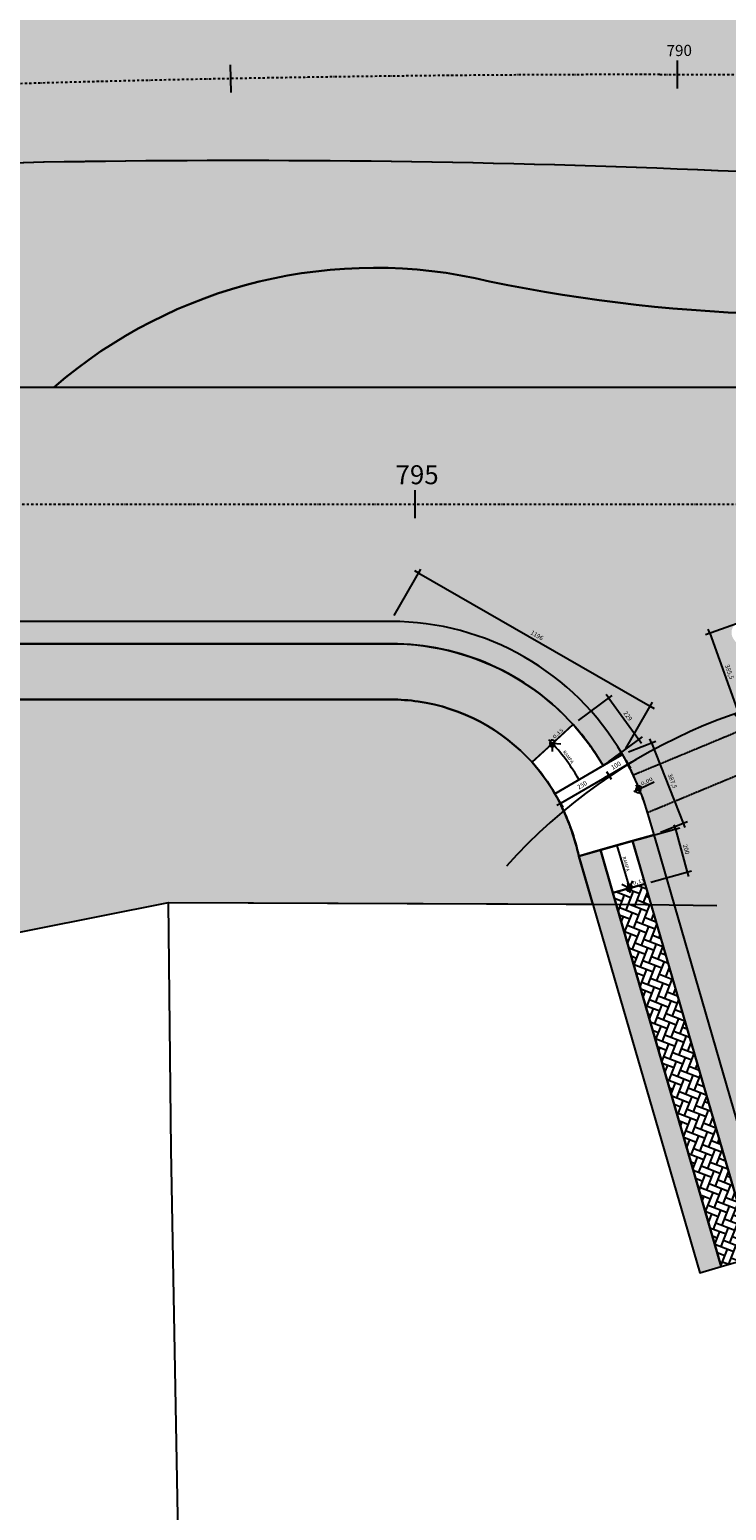
# Model space of a CAD drawing. Units: centimetres. Extents: x -118195 to -22058, y 80590 to 190390.
# Drawn here: x -50189 to -47069, y 162111 to 168744 of the extents above; entities that cross this region are included whole.
import ezdxf
from ezdxf.enums import TextEntityAlignment as Align

# ---------------------------------------------------------------- set-up
doc = ezdxf.new("R2010")
doc.units = ezdxf.units.CM
doc.header["$LTSCALE"] = 10
doc.header["$PDMODE"] = 34
doc.header["$PDSIZE"] = 1
doc.linetypes.add('DASHDOTX2', pattern=[2, 1, -0.5, 0, -0.5])
doc.linetypes.add('HIDDEN', pattern=[0.375, 0.25, -0.125])
doc.layers.get('Defpoints').update_dxf_attribs({"color": 255})
for name, color, linetype in [('A-02', 2, 'Continuous'), ('BORDA CANTEIRO', 2, 'Continuous'), ('COTA 100', 10, 'Continuous'), ('EIXO PROJETADO', 3, 'DASHDOTX2'), ('ESTACAS', 3, 'Continuous'), ('GRAMA - SÃO CARLOS', 71, 'Continuous'), ('GRAMA MAL-ME-QUER', 91, 'Continuous'), ('HACHURA PAV. CBUQ', 253, 'Continuous'), ('HACHURA PAV. CBUQ CICLOVIA', 252, 'Continuous'), ('HACHURA PAV. EM CONCRETO', 254, 'Continuous'), ('HACHURA PAVER PASSEIO', 8, 'Continuous'), ('L_CERCA TELA', 8, 'TRACO0'), ('NUMERO ESTACA', 3, 'Continuous'), ('PASSEIO', 2, 'Continuous'), ('PG-MF', 3, 'Continuous'), ('REG60-100-100', 2, 'Continuous')]:
    doc.layers.add(name, color=color, linetype=linetype)
doc.styles.add('PLANTA', font='romans.shx', dxfattribs={"height": 1.25})
doc.styles.add('REGUA60', font='simplex.shx')
doc.styles.add('REGUA80', font='simplex.shx')
doc.styles.add('ROMANS', font='romans.shx', dxfattribs={"height": 0.25})
doc.linetypes.add('TRACO0', pattern='A,2,-0.25,["0",Standard,S=0.5,R=0,X=-0.1,Y=-0.25],-0.3', length=2.55)
doc.dimstyles.new('ISO-25', dxfattribs={"dimtxt": 2.5, "dimasz": 2.5, "dimexe": 1.25, "dimexo": 0.625, "dimtad": 1, "dimtxsty": 'Standard', "dimcen": 2.5, "dimadec": 0, "dimazin": 0, "dimtfac": 1, "dimtmove": 0, "dimatfit": 3, "dimfxl": 0, "dimarcsym": 0})

# ---------------------------------------------------------------- blocks, each defined once
blk = doc.blocks.new('nivelpb')
at = {"linetype": 'ByBlock'}
for p, q in [((0, -2.250000000007276), (1.455191522836685e-11, 2.249999999985448)), ((-2.25, -1.455191522836685e-11), (7.75, -1.455191522836685e-11))]:
    blk.add_line(p, q, dxfattribs=at)
at = {"linetype": 'ByBlock', "const_width": 1.5}
for points in [[(-0.7499999999854481, -1.091393642127514e-11, -0.4142135623730948), (1.455191522836685e-11, 0.7499999999890861, -0.6180339887498949)], [(0, -0.7500000000145519, 0.4142135623730948), (0.7500000000145519, -1.091393642127514e-11, 0.6180339887498949)]]:
    blk.add_lwpolyline(points, format="xyb", dxfattribs=at)
at = {"linetype": 'ByBlock'}
for start, end in [(359.9999999998958, 90), (179.9999999998958, 270)]:
    blk.add_arc((1.455191522836685e-11, -1.091393642127514e-11), 1.5, start, end, dxfattribs=at)
at = {"color": 0, "linetype": 'ByBlock', "style": 'REGUA60'}
blk.add_attdef('COTAPISO', (2.117005930398591, 0.8501783098254236), '', height=1.5, rotation=359.9999999998958, dxfattribs=at)
blk = doc.blocks.new('COTAPT')
at = {"color": 0, "linetype": 'ByBlock'}
blk.add_line((0, 0), (200, 0), dxfattribs=at)
at = {"color": 6, "linetype": 'ByBlock'}
blk.add_lwpolyline([(-20, 20), (20, 20), (20, -20), (-20, -20)], close=True, dxfattribs=at)
blk = doc.blocks.new('*D20')
at = {"layer": 'COTA 100', "color": 0, "lineweight": -2}
for p, q in [((-47731.77546062371, 165649.558167579), (-47579.76391953606, 165760.7187258228)), ((-47595.84890885853, 165748.8324682748), (-47460.71517237944, 165564.0377185932)), ((-47596.52366876998, 165464.6019777273), (-47444.51212768233, 165575.7625359711))]:
    blk.add_line(p, q, dxfattribs=at)
at = {"layer": 'Defpoints', "color": 0}
for p in [(-47755.99148613838, 165631.8498613847), (-47460.65614469211, 165563.9569985082), (-47620.73969428465, 165446.893671533)]:
    blk.add_point(p, dxfattribs=at)
at = {"layer": 'COTA 100', "color": 0, "lineweight": -2, "xscale": 0.1, "yscale": 0.1, "zscale": 0.1}
for p, rotation in [((-47595.90793654585, 165748.9131883599), 126.1766584205952), ((-47460.65614469211, 165563.9569985082), 306.1766584205952)]:
    blk.add_blockref('COTAPT', p, dxfattribs=dict(at, rotation=rotation))
at = {"layer": 'COTA 100', "color": 3, "insert": (-47512.29946377932, 165668.1225755223), "char_height": 20, "attachment_point": 5, "rotation": 306.1766584205952, "style": 'REGUA80'}
blk.add_mtext('229', dxfattribs=at)
blk = doc.blocks.new('*D21')
at = {"layer": 'COTA 100', "color": 0, "lineweight": -2}
for p, q in [((-47506.66208714515, 165508.6420814095), (-47385.45436267988, 165556.4043308356)), ((-47404.02514891734, 165548.9789757247), (-47262.10426785678, 165188.8220054361)), ((-47364.66788290586, 165148.2990366427), (-47243.46015844059, 165196.0612860687))]:
    blk.add_line(p, q, dxfattribs=at)
at = {"layer": 'Defpoints', "color": 0}
for p in [(-47534.57325888539, 165497.643604602), (-47262.06760626742, 165188.728968197), (-47392.5790546461, 165137.3005598351)]:
    blk.add_point(p, dxfattribs=at)
at = {"layer": 'COTA 100', "color": 0, "lineweight": -2, "xscale": 0.1, "yscale": 0.1, "zscale": 0.1}
for p, rotation in [((-47404.0618105067, 165549.0720129639), 111.5070614388075), ((-47262.06760626742, 165188.728968197), 291.5070614388075)]:
    blk.add_blockref('COTAPT', p, dxfattribs=dict(at, rotation=rotation))
at = {"layer": 'COTA 100', "color": 3, "insert": (-47312.87119715026, 165376.8578012612), "char_height": 20, "attachment_point": 5, "rotation": 291.50706143880757, "style": 'REGUA80'}
blk.add_mtext('387,5', dxfattribs=at)
blk = doc.blocks.new('*D22')
at = {"layer": 'COTA 100', "color": 0, "lineweight": -2}
for p, q in [((-47459.89137858208, 165118.0781858317), (-47277.67271752066, 165168.3110522981)), ((-47296.92692533482, 165162.899446118), (-47243.82628677989, 164970.2780024371)), ((-47406.73758800451, 164925.2639343126), (-47224.51892694311, 164975.496800779))]:
    blk.add_line(p, q, dxfattribs=at)
at = {"layer": 'Defpoints', "color": 0}
for p in [(-47488.81255432028, 165110.1053824402), (-47243.79971076858, 164970.181598518), (-47435.65876374272, 164917.291130921)]:
    blk.add_point(p, dxfattribs=at)
at = {"layer": 'COTA 100', "color": 0, "lineweight": -2, "xscale": 0.1, "yscale": 0.1, "zscale": 0.1}
for p, rotation in [((-47296.95350134614, 165162.9958500371), 105.4121237229299), ((-47243.79971076858, 164970.181598518), 285.4121237229299)]:
    blk.add_blockref('COTAPT', p, dxfattribs=dict(at, rotation=rotation))
at = {"layer": 'COTA 100', "color": 3, "insert": (-47251.28863007014, 165071.8507745159), "char_height": 20, "attachment_point": 5, "rotation": 285.41212372292995, "style": 'REGUA80'}
blk.add_mtext('200', dxfattribs=at)
blk = doc.blocks.new('*D23')
at = {"layer": 'COTA 100', "color": 0, "lineweight": -2}
for p, q in [((-47509.01481712543, 165453.5706648988), (-47595.249873766, 165403.3356702823)), ((-47519.2311211228, 165471.3069772147), (-47498.86127589922, 165436.339425809)), ((-47605.63899351093, 165420.9713112647), (-47585.26914828735, 165386.003759859))]:
    blk.add_line(p, q, dxfattribs=at)
at = {"layer": 'Defpoints', "color": 0}
for p in [(-47534.33182115148, 165497.2293393494), (-47620.73969353961, 165446.8936733994), (-47595.33628163979, 165403.2853346155)]:
    blk.add_point(p, dxfattribs=at)
at = {"layer": 'COTA 100', "color": 0, "lineweight": -2, "xscale": 0.1, "yscale": 0.1, "zscale": 0.1}
for p, rotation in [((-47508.92840925165, 165453.6210005655), 30.22232493645693), ((-47595.33628163979, 165403.2853346155), 210.222324936457)]:
    blk.add_blockref('COTAPT', p, dxfattribs=dict(at, rotation=rotation))
at = {"layer": 'COTA 100', "color": 3, "insert": (-47562.09880746463, 165445.5619265994), "char_height": 20, "attachment_point": 5, "rotation": 30.222324936456957, "style": 'REGUA80'}
blk.add_mtext('100', dxfattribs=at)
blk = doc.blocks.new('*D24')
at = {"layer": 'COTA 100', "color": 0, "lineweight": -2}
for p, q in [((-47595.48703392347, 165403.1537216232), (-47811.57179719101, 165277.829057935)), ((-47605.6885551569, 165420.9425032258), (-47585.36643776775, 165385.9031119687)), ((-47821.94632622557, 165295.5174986149), (-47801.62420883644, 165260.4781073579))]:
    blk.add_line(p, q, dxfattribs=at)
at = {"layer": 'Defpoints', "color": 0}
for p in [(-47620.73969353961, 165446.8936733994), (-47836.99746460828, 165321.4686687886), (-47811.65830109158, 165277.7788874737)]:
    blk.add_point(p, dxfattribs=at)
at = {"layer": 'COTA 100', "color": 0, "lineweight": -2, "xscale": 0.1, "yscale": 0.1, "zscale": 0.1}
for p, rotation in [((-47595.40053002289, 165403.2038920845), 30.11284049811046), ((-47811.65830109158, 165277.7788874737), 210.1128404981104)]:
    blk.add_blockref('COTAPT', p, dxfattribs=dict(at, rotation=rotation))
at = {"layer": 'COTA 100', "color": 3, "insert": (-47713.46316688982, 165357.6191620938), "char_height": 20, "attachment_point": 5, "rotation": 30.112840498110426, "style": 'REGUA80'}
blk.add_mtext('250', dxfattribs=at)
blk = doc.blocks.new('*D25')
at = {"layer": 'COTA 100', "color": 0, "lineweight": -2}
for p, q in [((-48556.07266307539, 166119.1442753954), (-48436.75287115998, 166326.7237698327)), ((-48446.63318427843, 166309.3344221542), (-47410.11522145839, 165713.5284251526)), ((-47519.38130512911, 165523.2386082869), (-47400.0615132137, 165730.8181027242))]:
    blk.add_line(p, q, dxfattribs=at)
at = {"layer": 'Defpoints', "color": 0}
for p in [(-48571.02317909776, 166093.1350064579), (-47410.02852389527, 165713.4785900991), (-47534.33182115148, 165497.2293393494)]:
    blk.add_point(p, dxfattribs=at)
at = {"layer": 'COTA 100', "color": 0, "lineweight": -2, "xscale": 0.1, "yscale": 0.1, "zscale": 0.1}
for p, rotation in [((-48446.71988184156, 166309.3842572076), 150.1090679177692), ((-47410.02852389527, 165713.4785900991), 330.1090679177692)]:
    blk.add_blockref('COTAPT', p, dxfattribs=dict(at, rotation=rotation))
at = {"layer": 'COTA 100', "color": 3, "insert": (-47918.50686229365, 166028.5975411522), "char_height": 20, "attachment_point": 5, "rotation": 330.1090679177692, "style": 'REGUA80'}
blk.add_mtext('1196', dxfattribs=at)
blk = doc.blocks.new('*D26')
at = {"layer": 'COTA 100', "color": 0, "lineweight": -2}
for p, q in [((-47024.11287179949, 166082.9710383081), (-47162.24546037376, 166033.1926694179)), ((-47143.39600884825, 166039.8790867835), (-47012.84930063607, 165677.6182265499)), ((-46893.4983586362, 165720.522022584), (-47031.63094721048, 165670.7436536938))]:
    blk.add_line(p, q, dxfattribs=at)
at = {"layer": 'Defpoints', "color": 0}
for p in [(-46995.88954822455, 166093.1417809744), (-46865.27503506126, 165730.6927652503), (-47012.81539816051, 165677.5241488046)]:
    blk.add_point(p, dxfattribs=at)
at = {"layer": 'COTA 100', "color": 0, "lineweight": -2, "xscale": 0.1, "yscale": 0.1, "zscale": 0.1}
for p, rotation in [((-47143.4299113238, 166039.9731645288), 109.8174680520749), ((-47012.81539816051, 165677.5241488046), 289.817468052075)]:
    blk.add_blockref('COTAPT', p, dxfattribs=dict(at, rotation=rotation))
at = {"layer": 'COTA 100', "color": 3, "insert": (-47057.70330413033, 165866.1071082656), "char_height": 20, "attachment_point": 5, "rotation": 289.81746805207496, "style": 'REGUA80'}
blk.add_mtext('385,5', dxfattribs=at)
blk = doc.blocks.new('*D98')
at = {"layer": 'COTA 100', "color": 0, "lineweight": -2}
blk.add_line((-46222.97153147892, 163318.2067473475), (-46119.6011234521, 165814.3275033224), dxfattribs=at)
blk.add_arc((-46221.31645318057, 163358.1724916272), 2458.360248585843, 87.16246792725613, 138.1936047835071, dxfattribs=at)
at = {"layer": 'Defpoints', "color": 0}
for p in [(-46119.59698575635, 165814.4274176831), (-46221.31645318057, 163358.1724916272)]:
    blk.add_point(p, dxfattribs=at)
at = {"layer": 'COTA 100', "color": 0, "lineweight": -2, "xscale": 0.1, "yscale": 0.1, "zscale": 0.1, "rotation": 87.62859797915593}
blk.add_blockref('COTAPT', (-46119.59698575635, 165814.4274176831), dxfattribs=at)
at = {"layer": 'COTA 100', "color": 3, "insert": (-46192.14496241473, 164587.1480744848), "char_height": 20, "attachment_point": 5, "rotation": 87.62859797915591, "style": 'REGUA80'}
blk.add_mtext('R2458,5', dxfattribs=at)
blk = doc.blocks.new('lbl_tic')
at = {"lineweight": -2}
blk.add_line((0, -0.04164999999999996), (0, 0.04164999999999996), dxfattribs=at)

msp = doc.modelspace()

# ---------------------------------------------------------------- hatches: boundary and pattern name
at = {"layer": 'GRAMA - SÃO CARLOS'}
h = msp.add_hatch(color=256, dxfattribs=at)
edge = h.paths.add_edge_path()
edge.add_line((-51499.2501638984, 168107.4283007684), (-51518.44877997701, 167143.1356615307))
edge.add_line((-51518.44877997701, 167143.1356615307), (-50079.25534524833, 167143.1353416626))
edge.add_arc((-48643.20760392692, 165480.3125290601), 2197.091901005907, 76.46666490227727, 130.814560742359, ccw=False)
edge.add_arc((-46689.22538280548, 174525.9351225056), 7057.960936428232, 258.2289143743701, 279.7759228656356)
edge.add_arc((-42318.87177516045, 154006.348332304), 13930.05271741761, 94.71531004318172, 103.16200031551222, ccw=False)
edge.add_arc((-41316.90927435024, 217843.1333859014), 50000.00000128963, 265.45486087674556, 267.5388708406006, ccw=False)
edge.add_arc((-49243.0794608958, 118135.927767914), 50021.75276266519, 85.45486145257622, 92.1658732829136)
edge.add_arc((-47510.40531972937, 72232.0760592165), 95958.29328740956, 92.16384890987544, 92.38238756206509)
h = msp.add_hatch(color=256, dxfattribs=at)
edge = h.paths.add_edge_path()
edge.add_line((-51539.35378947428, 166093.1356667961), (-51541.34474276202, 165993.1356671832))
edge.add_line((-51541.34474276202, 165993.1356671832), (-48571.11236299712, 165993.135009791))
edge.add_arc((-48571.11099268692, 164893.2684089204), 1099.866600871415, 30.222329605152993, 90.00007138410342, ccw=False)
edge.add_line((-47620.73969354243, 165446.8936734043), (-47534.33207517138, 165497.229778558))
edge.add_arc((-48571.11648401285, 164893.2588555227), 1199.876154562984, 30.2226156366256, 89.9999873237171)
edge.add_line((-48571.11621854881, 166093.1350100857), (-51539.35378947428, 166093.1356667961))
for points in [[(-49567.39692113393, 164833.3154842794), (-47666.7267077839, 164825.9906073473), (-47729.39699804538, 165042.1198509983, 0.0274962748853297), (-47762.77281747098, 165157.2684245123, 0.005016640902084775), (-47770.29112864426, 165178.1692637692, 0.03773335020004137), (-47836.75873945744, 165321.0534105045, 0.05138716669052938), (-47939.42959245818, 165461.8194498123, 0.1753607693514794), (-48449.51149645455, 165734.3918919807, 0.03590657627428823), (-48571.10228343718, 165743.1350090991), (-51546.32212598114, 165743.1356681615), (-51568.18242693445, 164645.1540628975), (-51408.02582914026, 164643.8425026292), (-50476.60187587586, 164653.4867427772)], [(-47377.78861234705, 165086.2931879429), (-47392.57877444413, 165137.2995980096), (-47488.81255352287, 165110.1053843215), (-46947.89936422154, 163244.6734984837), (-46851.85559551444, 163272.5229963204)], [(-47729.39699804538, 165042.1198509983), (-47188.00878543533, 163175.0497540709), (-47091.96501675557, 163202.8992518998), (-47577.46020040117, 164877.2126416622), (-47633.16322224651, 165069.3140637596)]]:
    msp.add_hatch(color=256, dxfattribs=at).paths.add_polyline_path(points)
at = {"layer": 'GRAMA MAL-ME-QUER'}
h = msp.add_hatch(color=256, dxfattribs=at)
edge = h.paths.add_edge_path()
edge.add_line((-42519.09901972405, 167143.1336613792), (-42519.09835787404, 167857.5880641394))
edge.add_arc((-41316.9094976153, 217843.1333955001), 50000.00000129247, 267.53887109666664, 268.6222602749141, ccw=False)
edge.add_arc((-42318.8717751722, 154006.3483323043), 13930.05271741748, 94.715310043181, 103.162000315511)
edge.add_arc((-46689.22538281689, 174525.935122506), 7057.960936428373, 258.2289143743681, 279.77592286563527, ccw=False)
edge.add_arc((-48643.20760393856, 165480.3125290954), 2197.091900971835, 76.46666490206455, 130.8145607427271)
edge.add_line((-50079.25534524838, 167143.1353416629), (-42519.09901972405, 167143.1336613792))
at = {"layer": 'HACHURA PAV. CBUQ'}
h = msp.add_hatch(color=256, dxfattribs=at)
edge = h.paths.add_edge_path()
edge.add_arc((-30977.4589452348, 197143.1310964364), 30000.00000018229, 269.9999872654051, 278.0734545928827)
edge.add_arc((-22550.90689524708, 137737.8011957105), 30000.00000036129, 94.15999921636, 98.07345459313382, ccw=False)
edge.add_line((-24727.16416056952, 167658.7621484742), (-24727.16416056952, 166137.1264222232))
edge.add_arc((-26061.17624330572, 163450.0440347753), 2999.999998969797, 63.59772818451166, 98.30326673637886)
edge.add_arc((-31042.13297412009, 197595.983200089), 31507.31939802225, 277.09735386287224, 278.29897443639373, ccw=False)
edge.add_line((-27149.22574243752, 166330.0840616586), (-27497.06147925877, 166290.6512818846))
edge.add_line((-27497.06147925877, 166290.6512818846), (-27844.79879294399, 166251.6055415281))
edge.add_arc((-30952.58439425753, 196693.0405187402), 30599.66167812253, 272.2368901924101, 275.8291673248512, ccw=False)
edge.add_line((-29758.24343535301, 166116.6959941008), (-30108.05822418358, 166105.3110512377))
edge.add_line((-30108.05822418358, 166105.3110512377), (-30457.97062829537, 166097.4780234972))
edge.add_arc((-30977.9573178934, 197145.2483706065), 31052.12439889095, 270.0000147238819, 270.9594974860488, ccw=False)
edge.add_line((-30977.9493381117, 166093.1239717166), (-31482.38530757153, 166093.1240838248))
edge.add_line((-31482.38530757153, 166093.1240838248), (-31832.3853075675, 166093.1241616104))
edge.add_line((-31832.3853075675, 166093.1241616104), (-37301.12427487772, 166093.1253770083))
edge.add_line((-37301.12427487772, 166093.1253770083), (-37651.12427487368, 166093.125454794))
edge.add_line((-37651.12427487368, 166093.125454794), (-39139.67292078308, 166092.8930922974))
edge.add_arc((-39139.67336526461, 164092.893091774), 2000.000000523453, 89.99998726654199, 100.0984672899003)
edge.add_arc((-43331.83338309076, 187631.1921632425), 21908.69567266115, 276.2329454683795, 280.09846729045466, ccw=False)
edge.add_arc((-42038.86954526068, 175792.6629166791), 9999.769179997164, 269.9999872656037, 276.23294546760866, ccw=False)
edge.add_line((-42038.87176778083, 165792.8937366821), (-43944.15216325528, 165792.8941601463))
edge.add_arc((-43943.66327073403, 164592.0986565239), 1200.795603146451, 90.02332743291502, 139.6171033727335)
edge.add_arc((-43851.61991015295, 164526.9266836445), 1313.170393258178, 140.0530158865294, 147.5703707893798)
edge.add_arc((-43926.14418729127, 164582.6992070769), 1220.380076139566, 147.9041903758284, 156.4427544143837)
edge.add_arc((-43943.83348271246, 164593.1268534572), 1199.999999401556, 156.5615871175774, 202.8243836200591)
edge.add_line((-45049.8712638151, 164127.6374063832), (-44925.11395561851, 163831.2047003044))
edge.add_line((-44925.11395561851, 163831.2047003044), (-45601.54610595331, 163635.0618796136))
edge.add_line((-45601.54610595331, 163635.0618796136), (-45694.57648241063, 163856.1090201636))
edge.add_arc((-43943.34999456566, 164593.133977921), 1900.000000022957, 153.8037511910674, 202.824383604154, ccw=False)
edge.add_arc((-43788.42966044252, 164500.115725594), 2080.125308581893, 144.6480522423669, 153.3885169863828, ccw=False)
edge.add_arc((-43943.34999456543, 164593.1339779211), 1900.000000023117, 135.5729832660197, 144.2328180376842, ccw=False)
edge.add_arc((-45371.63536915767, 165993.1342953509), 99.9999999962933, 315.5729832660136, 449.9999872662495)
edge.add_line((-45371.63534693308, 166093.1342953472), (-46995.88665272693, 166093.1346565346))
edge.add_arc((-46995.88666375352, 166043.1346564791), 50.00000005547312, 89.99998736445853, 216.1369531027343)
edge.add_arc((-48570.62558172436, 164893.2588552064), 1899.876154505276, 26.153637828494425, 36.1369531606594, ccw=False)
edge.add_arc((-48570.62558172608, 164893.2588552058), 1899.8761545071, 16.823439167348283, 26.15363782848891, ccw=False)
edge.add_arc((-48570.6255817202, 164893.2588552055), 1899.876154501562, 16.1704007001141, 16.823439167408026, ccw=False)
edge.add_line((-46745.91292459253, 165422.3648194146), (-46179.09390679003, 163467.5922293247))
edge.add_line((-46179.09390679003, 163467.5922293247), (-46851.84818096028, 163272.5158716753))
edge.add_line((-46851.84818096028, 163272.5158716754), (-47377.78119779289, 165086.2860632978))
edge.add_line((-47377.78119779289, 165086.2860632978), (-47392.57135990692, 165137.2924733597))
edge.add_line((-47392.57135990692, 165137.2924733597), (-47418.70279292721, 165227.4112139126))
edge.add_arc((-48571.10906946202, 164893.2517308714), 1199.87615456897, 16.17040080311179, 21.98152314936607)
edge.add_arc((-48620.16780340206, 164869.2159079283), 1254.371477567558, 22.16082684781274, 30.04331193833013)
edge.add_arc((-48571.1090694587, 164893.2517308776), 1199.876154562986, 30.22261563662559, 89.9999873237171)
edge.add_line((-48571.10880399465, 166093.1278854406), (-51518.4414558843, 166093.1285375259))
edge.add_line((-51518.4414558843, 166093.1285375259), (-51518.44122357453, 167143.1356615294))
edge.add_line((-51518.44122357453, 167143.1356615294), (-32656.82218081031, 167143.1314694372))
edge.add_line((-32656.82218081031, 167143.1314694372), (-32558.12921451828, 167143.1314475216))
edge.add_line((-32558.12921451828, 167143.1314475216), (-30977.4656130531, 167143.1310962549))
at = {"layer": 'HACHURA PAV. CBUQ CICLOVIA'}
msp.add_hatch(color=256, dxfattribs=at).paths.add_polyline_path([(-48571.10228343718, 165743.1350090991, -0.03590657627428824), (-48449.51149645455, 165734.3918919807, -0.1753612181482903), (-47939.42647710026, 165461.8223266548), (-47755.74962136814, 165631.4366647223, 0.2118480125026292), (-48571.11074925691, 165993.1350097918), (-51541.34474276202, 165993.1356671832), (-51546.32212598114, 165743.1356681615)])
at = {"layer": 'HACHURA PAV. EM CONCRETO'}
msp.add_hatch(color=256, dxfattribs=at).paths.add_polyline_path([(-24677.2878039988, 168811.4242642186, -0.02200175426967899), (-27308.09510105136, 169018.3558665114, 0.03066427199087115), (-30977.4724426009, 169243.138220841), (-34174.20304839259, 169243.1389313948), (-44299.31126823978, 169243.1411818986, 0.01629843693649431), (-46253.56578419286, 169179.4221023684), (-51484.70617723572, 168837.9319592944), (-51499.2501638984, 168107.4283007684, -0.000913017485520899), (-51135.60777838356, 168121.8555003791, -0.02930349411964393), (-45278.64923828577, 168000.379890041, 0.01983445436667496), (-41316.43712276206, 167843.1405187448), (-30977.47288238245, 167843.1382208689, 0.0237671668996019), (-28130.241477437, 167978.5553291689, -0.02716599984662167), (-24875.427395295, 168111.2034917799, 0.0004179298422938349), (-24707.68402307487, 168109.0645019449)])
at = {"layer": 'HACHURA PAVER PASSEIO'}
h = msp.add_hatch(dxfattribs=at)
h.set_pattern_fill('AR-HBONE', color=256, scale=0.3, angle=-66.32092501916303, style=0)
h.set_pattern_definition([(338.679074980837, (-103533.7183103241, 179889.7849926219), (39.47617114471569, 17.31163515538367), [91.43999999999998, -30.47999999999999]), (68.67907498083696, (-103505.3244265277, 179878.7027321811), (39.47617114471569, 17.31163515538367), [91.43999999999998, -30.47999999999999])])
h.paths.add_polyline_path([(-47433.10682648316, 164917.9946325429), (-47577.46020040117, 164877.2126416622), (-47091.96501675386, 163202.899251894), (-46947.89936422244, 163244.6734984869)])

# ---------------------------------------------------------------- linework, layer by layer
at = {"layer": 'A-02', "color": 1}
msp.add_line((-47558.82210942609, 165089.5907545008), (-47503.31360686626, 164898.160165224), dxfattribs=at)
at = {"layer": 'A-02'}
for points in [[(-47620.73969354243, 165446.8936734043, 0.05211437961210578), (-47755.75030379682, 165631.4360345412), (-47939.42959245817, 165461.8194498123, -0.05138716668472611), (-47836.75873946734, 165321.0534105215)], [(-47392.57877446108, 165137.2995980048), (-47418.71020748137, 165227.4183385577, 0.02536123983347841), (-47458.4657942252, 165342.3815879748, 0.03440739783150901), (-47534.33207517138, 165497.229778558), (-47836.75873945749, 165321.0534105046, -0.07183244370996701), (-47729.39699804539, 165042.1198509983)]]:
    msp.add_lwpolyline(points, format="xyb", close=True, dxfattribs=at)
at = {"layer": 'A-02', "color": 1}
for points in [[(-47810.39904160101, 165543.6307225347), (-47848.1283506206, 165546.13550942), (-47849.12292553369, 165509.7283746472)], [(-47536.68436746614, 164915.9412521824), (-47503.31360686626, 164898.160165224), (-47487.45253642386, 164930.9457578837)]]:
    msp.add_lwpolyline(points, dxfattribs=at)
at = {"layer": 'A-02'}
msp.add_lwpolyline([(-47433.1068265183, 164917.994632533), (-47488.81255357525, 165110.1053843067), (-47633.1632222465, 165069.3140637596), (-47577.46020047895, 164877.2126416402)], close=True, dxfattribs=at)
at = {"layer": 'A-02', "color": 1}
msp.add_arc((-48487.18057291681, 164950.7291647486), 873.4394415737812, 29.74021991622955, 42.97507716821068, dxfattribs=at)
at = {"layer": 'BORDA CANTEIRO'}
for points in [[(-51518.44877997701, 167143.1356615311), (-50079.25534524838, 167143.1353416629, -0.2416848207420033), (-48129.06380772368, 167616.3998349285, 0.09429455113752247), (-45490.81614699841, 167570.4604526016, -0.03687233558222183), (-43463.98922126472, 167889.2541788717, -0.009093459515079326), (-45279.13272518296, 168000.3727736056, 0.02929068542731205), (-51133.53244282295, 168121.9451825106, 0.0009182269526835815), (-51499.24990604489, 168107.44125203, 0.0009182269526835815)], [(-51541.34474276202, 165993.1356671832), (-48571.11236299712, 165993.135009791, -0.2669100503028901), (-47620.73969354243, 165446.8936734043), (-47534.33207517138, 165497.229778558, 0.2669083204311771), (-48571.11621854881, 166093.1350100857), (-51539.35378947429, 166093.1356667961)], [(-51568.18242693445, 164645.1540628975), (-51408.02582914026, 164643.8425026292), (-50476.60187587586, 164653.4867427772), (-49567.39692113393, 164833.3154842794), (-47666.7267077839, 164825.9906073473), (-47729.39699804538, 165042.1198509983, 0.02749627488532993), (-47762.77281747098, 165157.2684245123, 0.005016640902101376), (-47770.29112864429, 165178.1692637693, 0.03773335020002691), (-47836.75873945745, 165321.0534105045, 0.05138716669052551), (-47939.42959245818, 165461.8194498123, 0.1753607693514794), (-48449.51149645455, 165734.3918919807, 0.03590657627434594), (-48571.10228343738, 165743.1350090991), (-51546.32212598114, 165743.1356681615)]]:
    msp.add_lwpolyline(points, format="xyb", dxfattribs=at)
msp.add_lwpolyline([(-42519.09901972405, 167143.1336613792), (-42519.09835787404, 167857.5880641394, -0.004727212272024392), (-43463.98922127623, 167889.2541788718, 0.03687233558221939), (-45490.81614700981, 167570.4604526016, -0.09429455113753127), (-48129.06380773534, 167616.3998349286, 0.2416848207446825), (-50079.25534524838, 167143.1353416629)], format="xyb", close=True, dxfattribs=at)
msp.add_lwpolyline([(-47377.78861234705, 165086.2931879429), (-47392.57877444413, 165137.2995980096), (-47488.81255352287, 165110.1053843215), (-46947.89936422154, 163244.6734984837), (-46851.85559551444, 163272.5229963204)], close=True, dxfattribs=at)
msp.add_lwpolyline([(-47729.39699804538, 165042.1198509983), (-47729.39699804538, 165042.1198509983), (-47188.00878543533, 163175.0497540709), (-47091.96501675557, 163202.8992518998), (-47577.46020040117, 164877.2126416622), (-47633.16322224651, 165069.3140637596), (-47729.39699804538, 165042.1198509983)], dxfattribs=at)
at = {"layer": 'COTA 100', "linetype": 'HIDDEN'}
for p, q in [((-47486.26709773744, 165405.5035996023), (-46838.83029198735, 165674.5398088433)), ((-47421.76440793306, 165237.3849551808), (-46772.65684198612, 165507.1154329372))]:
    msp.add_line(p, q, dxfattribs=at)
at = {"layer": 'EIXO PROJETADO'}
for p, q in [((-47367.01474678167, 168543.1396474187), (-30977.54592080916, 168543.1396474076)), ((-51528.9011428839, 166618.1427884771), (-30977.47314171908, 166618.1382208839))]:
    msp.add_line(p, q, dxfattribs=at)
msp.add_arc((-47367.01474111332, 68543.13964753377), 99999.9999998889, 90.00000002988519, 92.36426814250746, dxfattribs=at)
at = {"layer": 'L_CERCA TELA', "lineweight": -2, "flags": 128}
for points in [[(-51568.18242693445, 164645.1540628975), (-51408.02582914026, 164643.8425026292), (-50476.60187587585, 164653.4867427772), (-49567.39692113393, 164833.3154842794), (-47431.13739306141, 164825.082684066), (-47111.07352327816, 164820.2584482644)], [(-49447.98648089197, 157915.6677630618), (-49452.87197102761, 158200.0621773279), (-49492.53561280727, 159959.0533815182), (-49521.35317791386, 161838.9495882289), (-49555.51352267605, 163727.2692387427), (-49567.39692113393, 164833.3154842794)]]:
    msp.add_lwpolyline(points, dxfattribs=at)
at = {"layer": 'PASSEIO'}
msp.add_lwpolyline([(-51546.32212598114, 165743.1356681615), (-48571.10228343737, 165743.1350090991, -0.03590657627434383), (-48449.51149645455, 165734.3918919807, -0.1753612181482903), (-47939.42647710026, 165461.8223266548), (-47755.74962136814, 165631.4366647223, 0.2118483957093425), (-48571.11236274899, 165993.135009791), (-51541.34474276202, 165993.1356671832)], format="xyb", dxfattribs=at)
msp.add_lwpolyline([(-47503.55478920784, 164898.5739920675), (-47433.10682648316, 164917.9946325429), (-47488.81255357525, 165110.1053843067), (-47392.57877446109, 165137.2995980048), (-47418.97730391996, 165227.9215216563, 0.02534184244446559), (-47458.70697656613, 165342.7954148168, 0.03440739783185442), (-47534.57325751296, 165497.6436054015), (-47620.980875884, 165447.3075002478, 0.05211437961210588), (-47755.99148613839, 165631.8498613847), (-47848.36705442981, 165546.5466760328), (-47939.66765944183, 165462.2361534983, -0.05138853168875356), (-47836.99746460828, 165321.4686687886, -0.02148659649499576), (-47802.99215579715, 165256.8631243612, -0.02427237403743926), (-47762.77281747098, 165157.2684245123, -0.02749627488532954), (-47729.39699804538, 165042.1198509983), (-47633.16322224651, 165069.3140637596), (-47577.46020040117, 164877.2126416622)], format="xyb", close=True, dxfattribs=at)
msp.add_lwpolyline([(-47433.10682648316, 164917.9946325429), (-47577.46020040117, 164877.2126416622), (-47091.96501675386, 163202.899251894), (-46947.89936422244, 163244.6734984869)], close=True, dxfattribs=at)
at = {"layer": 'PG-MF'}
for points in [[(-24707.68402307487, 168109.0645019449, -0.0004179298241821505), (-24875.42738802564, 168111.2034916811, 0.02716599987071128), (-28130.24147307538, 167978.5553295848, -0.02376716693756284), (-30977.47288255378, 167843.1382208689), (-41316.43712272506, 167843.1405187448, -0.01983764306491959), (-45279.28472197697, 168000.4304115492, 0.02927468797450963), (-51130.49013003812, 168122.0490479482, 0.0009258657326767868), (-51499.2501638984, 168107.4283007684, 0.0009258657326767868)], [(-51518.44863812868, 167143.1427861744), (-32656.82959536447, 167143.1385940823), (-32558.13662907244, 167143.1385721666), (-30977.47302760726, 167143.1382208999, 0.03524172569709368), (-26764.19033487276, 167440.4732707979, -0.0170773301901209), (-24727.17157512368, 167658.7692731193)]]:
    msp.add_lwpolyline(points, format="xyb", dxfattribs=at)

# ---------------------------------------------------------------- block references
at = {"layer": 'COTA 100', "color": 3}
ref = msp.add_blockref('nivelpb', (-47848.54997085314, 165546.4502998715), dxfattribs=dict(at, xscale=9.999999999999996, yscale=10, zscale=10, rotation=42.20182733072208))
ref.add_attrib('COTAPISO', '0,15', (-47838.57857077134, 165566.9691426068), dxfattribs={"layer": '0', "color": 0, "linetype": 'ByBlock', "height": 15, "rotation": 42.20182733094431, "style": 'REGUA60', "width": 1.4})
ref = msp.add_blockref('nivelpb', (-47462.63169931929, 165340.8739787084), dxfattribs=dict(at, xscale=9.999999999999996, yscale=10, zscale=10, rotation=26.08652620753049))
ref.add_attrib('COTAPISO', '0,00', (-47447.35668449051, 165357.8187610547), dxfattribs={"layer": '0', "color": 0, "linetype": 'ByBlock', "height": 15, "rotation": 26.08652620702527, "style": 'REGUA60', "width": 1.4})
ref = msp.add_blockref('nivelpb', (-47503.99071147481, 164899.1166899976), dxfattribs=dict(at, xscale=9.999999999999996, yscale=10, zscale=10, rotation=15.27442592856799))
ref.add_attrib('COTAPISO', '0,15', (-47485.80821326862, 164912.8952416547), dxfattribs={"layer": '0', "color": 0, "linetype": 'ByBlock', "height": 15, "rotation": 15.27442592929085, "style": 'REGUA60', "width": 1.4})
at = {"layer": 'ESTACAS', "yscale": 1500.600240096039, "zscale": 1500.600240096039}
for p, xscale, rotation in [((-49288.34652900008, 168524.6803645096), 1500.600240096033, 1.100909765681633), ((-48463.36743915809, 166618.1421071608), 1500.600240096034, 359.9999872658155)]:
    msp.add_blockref('lbl_tic', p, dxfattribs=dict(at, xscale=xscale, rotation=rotation))
at = {"layer": 'ESTACAS', "xscale": 1500.600240096038, "yscale": 1500.600240096039, "zscale": 1500.600240096039}
msp.add_blockref('lbl_tic', (-47288.46475910799, 168543.1396474251), dxfattribs=at)

# ---------------------------------------------------------------- texts
at = {"layer": 'NUMERO ESTACA'}
for s, height, rotation, style, p in [('790', 50, 0.713331633132885, 'ROMANS', (-47279.47216635841, 168610.2512761489)), ('795', 85, 359.999987265822, 'PLANTA', (-48454.00178720959, 166681.2045768418))]:
    msp.add_text(s, height=height, rotation=rotation, dxfattribs=dict(at, style=style)).set_placement(p, align=Align.BOTTOM_CENTER)
at = {"layer": 'REG60-100-100', "style": 'REGUA60'}
for rotation, p in [(306.9357591013388, (-47803.00197115492, 165508.260272293)), (286.0216784712221, (-47534.87669751939, 165037.3487205942))]:
    msp.add_text('RAMPA ', height=15, rotation=rotation, dxfattribs=at).set_placement(p)

# ---------------------------------------------------------------- dimensions: what is measured, and where the dimension line sits
at = {"layer": 'COTA 100'}
for p1, p2, distance, picture, middle in [((-48571.02317909776, 166093.1350064579), (-47534.33182115147, 165497.2293393494), 249.42944525170498, '*D25', (-47918.50686229365, 166028.5975411522)), ((-46995.88954822455, 166093.1417809744), (-46865.27503506126, 165730.6927652503), -156.8281241302318, '*D26', (-47057.70330413033, 165866.1071082656)), ((-47755.99148613839, 165631.8498613847), (-47620.73969428465, 165446.8936715329), 198.3193519873294, '*D20', (-47512.29946377932, 165668.1225755223)), ((-47534.57325888538, 165497.643604602), (-47392.5790546461, 165137.3005598351), 140.27872021280018, '*D21', (-47312.87119715026, 165376.8578012612)), ((-47534.33182115147, 165497.2293393494), (-47620.7396935396, 165446.8936733994), 50.4680150951374, '*D23', (-47562.09880746463, 165445.5619265994)), ((-47620.7396935396, 165446.8936733994), (-47836.99746460828, 165321.4686687886), 50.506140211583066, '*D24', (-47713.46316688982, 165357.6191620938)), ((-47488.81255432029, 165110.1053824402), (-47435.65876374273, 164917.291130921), 199.01582291558168, '*D22', (-47251.28863007014, 165071.8507745159))]:
    dim = msp.add_aligned_dim(p1=p1, p2=p2, distance=distance, dimstyle='ISO-25', override={"dimscale": 10, "dimtxt": 2, "dimasz": 0.01, "dimexe": 2, "dimexo": 3, "dimgap": 0.98, "dimrnd": 0.5, "dimtxsty": 'REGUA80', "dimblk": 'COTAPT', "dimcen": 4, "dimdle": 4, "dimclrt": 3, "dimtix": 1, "dimtmove": 2, "dimatfit": 2, "dimfxl": 5}, dxfattribs=at)
    dim.commit()
    dim.dimension.update_dxf_attribs({"geometry": picture, "text_midpoint": middle})
dim = msp.add_radius_dim(center=(-46221.31645318057, 163358.1724916272), mpoint=(-46119.59698575635, 165814.4274176831), dimstyle='ISO-25', override={"dimscale": 10, "dimtxt": 2, "dimasz": 0.01, "dimexe": 2, "dimexo": 3, "dimgap": 0.98, "dimrnd": 0.5, "dimtxsty": 'REGUA80', "dimblk": 'COTAPT', "dimcen": 4, "dimdle": 4, "dimclrt": 3, "dimtix": 1, "dimtmove": 2, "dimatfit": 2, "dimfxl": 5}, dxfattribs=at)
dim.commit()
dim.dimension.update_dxf_attribs({"geometry": '*D98', "text_midpoint": (-46192.14496241473, 164587.1480744848)})

doc.saveas('drawing.dxf')
